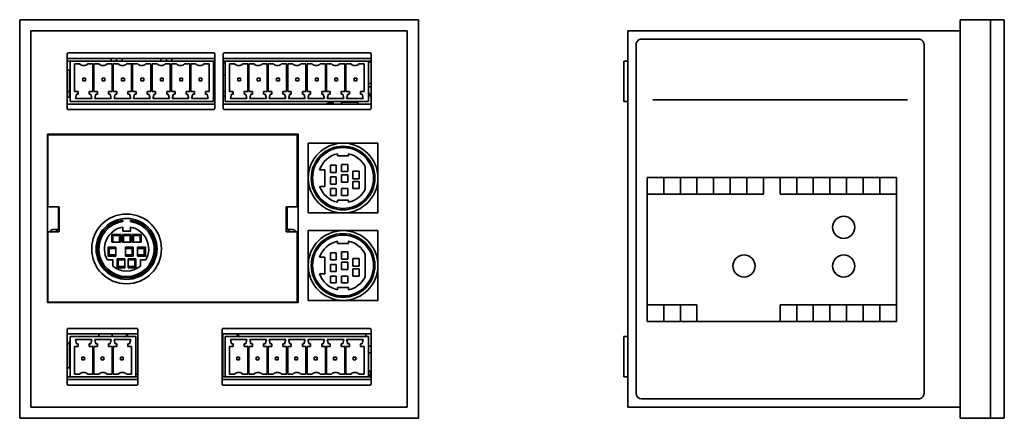
# Model space of a CAD drawing. Extents: x 4 to 293, y 13 to 197.
# Drawn here: x 4 to 182, y 13 to 85 of the extents above; entities that cross this region are included whole.
import ezdxf

# ---------------------------------------------------------------- set-up
doc = ezdxf.new("R2010")
doc.units = 0

msp = doc.modelspace()

# ---------------------------------------------------------------- linework, layer by layer
at = {"color": 7, "lineweight": 35}
for p, q in [((75.855988, 85.441734), (3.855988, 85.441734)), ((3.855988, 13.441727), (3.855988, 85.441734)), ((75.855988, 85.441734), (75.855988, 13.441727)), ((75.855988, 85.441734), (75.855988, 13.441727)), ((173.677826, 85.441734), (173.677826, 13.441727)), ((179.177826, 85.441734), (179.177826, 13.441727)), ((179.177826, 85.441734), (179.177826, 13.441727)), ((181.677826, 85.441734), (181.677826, 13.441727)), ((5.855988, 83.441734), (73.855988, 83.441734)), ((5.855988, 83.441734), (5.855988, 15.441727)), ((73.855988, 15.441727), (73.855988, 83.441734)), ((113.677826, 15.441727), (113.677826, 83.441734)), ((173.677826, 83.441734), (113.677826, 83.441734)), ((116.177826, 81.941734), (166.177826, 81.941734)), ((115.177826, 80.941734), (115.177826, 17.941727)), ((167.177826, 80.941734), (167.177826, 17.941727)), ((167.177826, 80.941734), (167.177826, 17.941727)), ((12.605988, 79.441734), (38.906006, 79.441734)), ((38.906006, 78.441734), (12.605988, 78.441734)), ((40.806, 79.441734), (67.105988, 79.441734)), ((67.105988, 78.441734), (40.806, 78.441734)), ((38.855988, 77.941734), (12.955994, 77.941734)), ((66.855988, 77.941734), (40.955994, 77.941734)), ((181.677826, 71.941734), (181.677826, 38.24173)), ((12.605988, 70.191734), (38.906006, 70.191734)), ((12.955994, 70.691734), (38.855988, 70.691734)), ((40.806, 70.191734), (67.105988, 70.191734)), ((40.955994, 70.691734), (66.855988, 70.691734)), ((118.177826, 70.941734), (164.177826, 70.941734)), ((38.906006, 69.191734), (12.605988, 69.191734)), ((67.105988, 69.191734), (40.806, 69.191734)), ((8.855988, 64.741722), (54.156006, 64.741722)), ((8.855988, 64.741722), (8.855988, 34.341728)), ((8.955994, 64.641716), (53.955994, 64.641716)), ((54.156006, 34.341728), (54.156006, 64.741722)), ((117.177826, 56.941727), (117.177826, 30.941727)), ((117.177826, 56.941727), (162.177826, 56.941727)), ((162.177826, 56.941727), (162.177826, 30.941727)), ((117.177826, 53.941727), (138.177826, 53.941727)), ((141.177826, 53.941727), (162.177826, 53.941727)), ((54.156006, 34.341728), (8.855988, 34.341728)), ((53.955994, 34.441727), (8.955994, 34.441727)), ((141.177826, 33.941727), (162.177826, 33.941727)), ((117.177826, 30.941727), (162.177826, 30.941727)), ((40.605988, 29.691727), (67.105988, 29.691727)), ((67.105988, 28.691727), (40.605988, 28.691727)), ((66.855988, 28.191727), (40.955994, 28.191727)), ((67.306, 20.941727), (40.406006, 20.941727)), ((40.605988, 20.441727), (67.105988, 20.441727)), ((40.955994, 20.941727), (66.855988, 20.941727)), ((67.105988, 19.441727), (40.605988, 19.441727)), ((116.177826, 16.941727), (166.177826, 16.941727)), ((73.855988, 15.441727), (5.855988, 15.441727)), ((173.677826, 15.441727), (113.677826, 15.441727)), ((3.855988, 13.441727), (75.855988, 13.441727)), ((3.855988, 13.441727), (75.855988, 13.441727))]:
    msp.add_line(p, q, dxfattribs=at)
at = {"color": 7, "lineweight": 35, "ltscale": 0.1375}
for p, q in [((179.177826, 85.441734), (173.677826, 85.441734)), ((179.177826, 13.441727), (173.677826, 13.441727))]:
    msp.add_line(p, q, dxfattribs=at)
at = {"color": 7, "lineweight": 35, "ltscale": 0.0625}
for p, q in [((181.677826, 85.441734), (179.177826, 85.441734)), ((181.677826, 13.441727), (179.177826, 13.441727))]:
    msp.add_line(p, q, dxfattribs=at)
at = {"color": 7, "lineweight": 35, "ltscale": 0.025}
for p, q in [((12.406006, 79.241722), (12.406006, 78.241722)), ((39.105988, 78.241722), (39.105988, 79.241722)), ((40.605988, 79.241722), (40.605988, 78.241722)), ((67.306, 78.241722), (67.306, 79.241722)), ((12.855988, 72.441734), (12.855988, 71.441734)), ((12.406006, 70.391716), (12.406006, 69.391716)), ((39.105988, 69.391716), (39.105988, 70.391716)), ((40.605988, 70.391716), (40.605988, 69.391716)), ((67.306, 69.391716), (67.306, 70.391716)), ((10.855988, 47.541725), (9.855988, 47.541725)), ((53.156006, 47.541725), (52.156006, 47.541725)), ((12.406006, 29.491722), (12.406006, 28.491722)), ((25.205994, 28.491722), (25.205994, 29.491722)), ((40.406006, 29.491722), (40.406006, 28.491722)), ((67.306, 28.491722), (67.306, 29.491722)), ((12.406006, 20.641731), (12.406006, 19.641731)), ((25.205994, 19.641731), (25.205994, 20.641731)), ((40.406006, 20.641731), (40.406006, 19.641731)), ((67.306, 19.641731), (67.306, 20.641731))]:
    msp.add_line(p, q, dxfattribs=at)
at = {"color": 7, "lineweight": 35, "ltscale": 0.19625}
for p, q in [((12.406006, 78.241722), (12.406006, 70.391716)), ((39.105988, 70.391716), (39.105988, 78.241722)), ((40.605988, 70.391716), (40.605988, 78.241722)), ((67.306, 78.241722), (67.306, 70.391716)), ((12.406006, 20.641731), (12.406006, 28.491722)), ((25.205994, 28.491722), (25.205994, 20.641731)), ((40.406006, 28.491722), (40.406006, 20.641731)), ((67.306, 28.491722), (67.306, 20.641731))]:
    msp.add_line(p, q, dxfattribs=at)
at = {"color": 7, "lineweight": 35, "ltscale": 0.0125}
for p, q in [((20.355988, 77.941734), (20.355988, 78.441734)), ((21.355988, 77.941734), (21.355988, 78.441734)), ((22.355988, 77.941734), (22.355988, 78.441734)), ((29.355988, 77.941734), (29.355988, 78.441734)), ((30.355988, 77.941734), (30.355988, 78.441734)), ((31.355988, 77.941734), (31.355988, 78.441734)), ((15.255981, 74.891716), (15.755981, 74.891716)), ((15.255981, 74.891716), (15.255981, 74.391716)), ((15.755981, 74.391716), (15.755981, 74.891716)), ((18.755981, 74.891716), (19.255981, 74.891716)), ((18.755981, 74.891716), (18.755981, 74.391716)), ((19.255981, 74.391716), (19.255981, 74.891716)), ((22.255981, 74.891716), (22.755981, 74.891716)), ((22.255981, 74.891716), (22.255981, 74.391716)), ((22.755981, 74.391716), (22.755981, 74.891716)), ((25.755981, 74.891716), (26.255981, 74.891716)), ((25.755981, 74.891716), (25.755981, 74.391716)), ((26.255981, 74.391716), (26.255981, 74.891716)), ((29.255981, 74.891716), (29.755981, 74.891716)), ((29.255981, 74.891716), (29.255981, 74.391716)), ((29.755981, 74.391716), (29.755981, 74.891716)), ((32.755981, 74.891716), (33.255981, 74.891716)), ((32.755981, 74.891716), (32.755981, 74.391716)), ((33.255981, 74.391716), (33.255981, 74.891716)), ((36.255981, 74.891716), (36.755981, 74.891716)), ((36.255981, 74.891716), (36.255981, 74.391716)), ((36.755981, 74.391716), (36.755981, 74.891716)), ((38.955994, 75.941734), (38.955994, 75.441734)), ((43.255981, 74.891716), (43.755981, 74.891716)), ((43.255981, 74.891716), (43.255981, 74.391716)), ((43.755981, 74.391716), (43.755981, 74.891716)), ((46.755981, 74.891716), (47.255981, 74.891716)), ((46.755981, 74.891716), (46.755981, 74.391716)), ((47.255981, 74.391716), (47.255981, 74.891716)), ((50.255981, 74.891716), (50.755981, 74.891716)), ((50.255981, 74.891716), (50.255981, 74.391716)), ((50.755981, 74.391716), (50.755981, 74.891716)), ((53.755981, 74.891716), (54.255981, 74.891716)), ((53.755981, 74.891716), (53.755981, 74.391716)), ((54.255981, 74.391716), (54.255981, 74.891716)), ((57.255981, 74.891716), (57.755981, 74.891716)), ((57.255981, 74.891716), (57.255981, 74.391716)), ((57.755981, 74.391716), (57.755981, 74.891716)), ((60.755981, 74.891716), (61.255981, 74.891716)), ((60.755981, 74.891716), (60.755981, 74.391716)), ((61.255981, 74.391716), (61.255981, 74.891716)), ((64.255981, 74.891716), (64.755981, 74.891716)), ((64.255981, 74.891716), (64.255981, 74.391716)), ((64.755981, 74.391716), (64.755981, 74.891716)), ((15.755981, 74.391716), (15.255981, 74.391716)), ((19.255981, 74.391716), (18.755981, 74.391716)), ((22.755981, 74.391716), (22.255981, 74.391716)), ((26.255981, 74.391716), (25.755981, 74.391716)), ((29.755981, 74.391716), (29.255981, 74.391716)), ((33.255981, 74.391716), (32.755981, 74.391716)), ((36.755981, 74.391716), (36.255981, 74.391716)), ((43.755981, 74.391716), (43.255981, 74.391716)), ((47.255981, 74.391716), (46.755981, 74.391716)), ((50.755981, 74.391716), (50.255981, 74.391716)), ((54.255981, 74.391716), (53.755981, 74.391716)), ((57.755981, 74.391716), (57.255981, 74.391716)), ((61.255981, 74.391716), (60.755981, 74.391716)), ((64.755981, 74.391716), (64.255981, 74.391716)), ((14.406006, 71.991722), (14.406006, 72.491722)), ((16.406006, 72.491722), (16.406006, 71.991722)), ((17.906006, 71.991722), (17.906006, 72.491722)), ((19.906006, 72.491722), (19.906006, 71.991722)), ((21.406006, 71.991722), (21.406006, 72.491722)), ((23.406006, 72.491722), (23.406006, 71.991722)), ((24.906006, 71.991722), (24.906006, 72.491722)), ((26.906006, 72.491722), (26.906006, 71.991722)), ((28.406006, 71.991722), (28.406006, 72.491722)), ((30.406006, 72.491722), (30.406006, 71.991722)), ((31.906006, 71.991722), (31.906006, 72.491722)), ((33.906006, 72.491722), (33.906006, 71.991722)), ((35.406006, 71.991722), (35.406006, 72.491722)), ((37.406006, 72.491722), (37.406006, 71.991722)), ((42.406006, 71.991722), (42.406006, 72.491722)), ((44.406006, 72.491722), (44.406006, 71.991722)), ((45.906006, 71.991722), (45.906006, 72.491722)), ((47.906006, 72.491722), (47.906006, 71.991722)), ((49.406006, 71.991722), (49.406006, 72.491722)), ((51.406006, 72.491722), (51.406006, 71.991722)), ((52.906006, 71.991722), (52.906006, 72.491722)), ((54.906006, 72.491722), (54.906006, 71.991722)), ((56.406006, 71.991722), (56.406006, 72.491722)), ((58.406006, 72.491722), (58.406006, 71.991722)), ((59.906006, 71.991722), (59.906006, 72.491722)), ((61.906006, 72.491722), (61.906006, 71.991722)), ((63.406006, 71.991722), (63.406006, 72.491722)), ((65.406006, 72.491722), (65.406006, 71.991722)), ((18.163177, 28.191742), (18.163177, 28.691742)), ((20.558685, 28.191742), (20.558685, 28.691742)), ((23.151489, 28.191742), (23.151489, 28.691742)), ((23.348816, 28.19175), (23.348816, 28.691742)), ((43.151489, 28.191757), (43.151489, 28.69175)), ((43.348816, 28.191757), (43.348816, 28.691757)), ((66.355988, 28.191765), (66.355988, 28.691765)), ((12.855988, 26.941727), (12.855988, 27.441727)), ((14.406006, 26.391731), (14.406006, 26.891731)), ((16.406006, 26.891731), (16.406006, 26.391731)), ((17.906006, 26.391731), (17.906006, 26.891731)), ((19.906006, 26.891731), (19.906006, 26.391731)), ((21.406006, 26.391731), (21.406006, 26.891731)), ((23.406006, 26.891731), (23.406006, 26.391731)), ((42.406006, 26.391731), (42.406006, 26.891731)), ((44.406006, 26.891731), (44.406006, 26.391731)), ((45.906006, 26.391731), (45.906006, 26.891731)), ((47.906006, 26.891731), (47.906006, 26.391731)), ((49.406006, 26.391731), (49.406006, 26.891731)), ((51.406006, 26.891731), (51.406006, 26.391731)), ((52.906006, 26.391731), (52.906006, 26.891731)), ((54.906006, 26.891731), (54.906006, 26.391731)), ((56.406006, 26.391731), (56.406006, 26.891731)), ((58.406006, 26.891731), (58.406006, 26.391731)), ((59.906006, 26.391731), (59.906006, 26.891731)), ((61.906006, 26.891731), (61.906006, 26.391731)), ((63.406006, 26.391731), (63.406006, 26.891731)), ((65.406006, 26.891731), (65.406006, 26.391731)), ((15.056, 24.491722), (15.056, 23.991722)), ((15.056, 24.491722), (15.556, 24.491722)), ((15.556, 23.991722), (15.056, 23.991722)), ((15.556, 23.991722), (15.556, 24.491722)), ((18.556, 24.491722), (18.556, 23.991722)), ((18.556, 24.491722), (19.056, 24.491722)), ((19.056, 23.991722), (18.556, 23.991722)), ((19.056, 23.991722), (19.056, 24.491722)), ((22.056, 24.491722), (22.056, 23.991722)), ((22.056, 24.491722), (22.556, 24.491722)), ((22.556, 23.991722), (22.056, 23.991722)), ((22.556, 23.991722), (22.556, 24.491722)), ((43.056, 24.491722), (43.056, 23.991722)), ((43.056, 24.491722), (43.556, 24.491722)), ((43.556, 23.991722), (43.056, 23.991722)), ((43.556, 23.991722), (43.556, 24.491722)), ((46.556, 24.491722), (46.556, 23.991722)), ((46.556, 24.491722), (47.056, 24.491722)), ((47.056, 23.991722), (46.556, 23.991722)), ((47.056, 23.991722), (47.056, 24.491722)), ((50.056, 24.491722), (50.056, 23.991722)), ((50.056, 24.491722), (50.556, 24.491722)), ((50.556, 23.991722), (50.056, 23.991722)), ((50.556, 23.991722), (50.556, 24.491722)), ((53.556, 24.491722), (53.556, 23.991722)), ((53.556, 24.491722), (54.056, 24.491722)), ((54.056, 23.991722), (53.556, 23.991722)), ((54.056, 23.991722), (54.056, 24.491722)), ((57.056, 24.491722), (57.056, 23.991722)), ((57.056, 24.491722), (57.556, 24.491722)), ((57.556, 23.991722), (57.056, 23.991722)), ((57.556, 23.991722), (57.556, 24.491722)), ((60.556, 24.491722), (60.556, 23.991722)), ((60.556, 24.491722), (61.056, 24.491722)), ((61.056, 23.991722), (60.556, 23.991722)), ((61.056, 23.991722), (61.056, 24.491722)), ((64.056, 24.491722), (64.056, 23.991722)), ((64.056, 24.491722), (64.556, 24.491722)), ((64.556, 23.991722), (64.056, 23.991722)), ((64.556, 23.991722), (64.556, 24.491722))]:
    msp.add_line(p, q, dxfattribs=at)
at = {"color": 7, "lineweight": 35, "ltscale": 0.01375}
for p, q in [((12.405975, 77.941734), (12.955994, 77.941734)), ((12.406006, 77.941734), (12.955994, 77.941734)), ((12.405975, 76.341728), (12.955994, 76.341728)), ((12.405975, 22.541725), (12.955994, 22.541725))]:
    msp.add_line(p, q, dxfattribs=at)
at = {"color": 7, "lineweight": 35, "ltscale": 0.18125}
for p, q in [((12.955994, 77.941734), (12.955994, 70.691734)), ((38.855988, 70.691734), (38.855988, 77.941734)), ((40.955994, 77.941734), (40.955994, 70.691734)), ((66.855988, 70.691734), (66.855988, 77.941734)), ((112.977829, 70.691734), (112.977829, 77.941734)), ((12.955994, 28.191727), (12.955994, 20.941727)), ((24.855988, 20.941727), (24.855988, 28.191727)), ((40.955994, 28.191727), (40.955994, 20.941727)), ((66.855988, 20.941727), (66.855988, 28.191727)), ((112.977829, 20.941727), (112.977829, 28.191727))]:
    msp.add_line(p, q, dxfattribs=at)
at = {"color": 7, "lineweight": 35, "ltscale": 0.12375}
for p, q in [((13.755981, 72.491722), (13.755981, 77.441734)), ((17.056, 77.441734), (17.056, 72.491722)), ((17.255981, 72.491722), (17.255981, 77.441734)), ((20.556, 77.441734), (20.556, 72.491722)), ((20.755981, 72.491722), (20.755981, 77.441734)), ((24.056, 77.441734), (24.056, 72.491722)), ((24.255981, 72.491722), (24.255981, 77.441734)), ((27.556, 77.441734), (27.556, 72.491722)), ((27.755981, 72.491722), (27.755981, 77.441734)), ((31.056, 77.441734), (31.056, 72.491722)), ((31.255981, 72.491722), (31.255981, 77.441734)), ((34.556, 77.441734), (34.556, 72.491722)), ((34.755981, 72.491722), (34.755981, 77.441734)), ((38.056, 77.441734), (38.056, 72.491722)), ((41.755981, 72.491722), (41.755981, 77.441734)), ((45.056, 77.441734), (45.056, 72.491722)), ((45.255981, 72.491722), (45.255981, 77.441734)), ((48.556, 77.441734), (48.556, 72.491722)), ((48.755981, 72.491722), (48.755981, 77.441734)), ((52.056, 77.441734), (52.056, 72.491722)), ((52.255981, 72.491722), (52.255981, 77.441734)), ((55.556, 77.441734), (55.556, 72.491722)), ((55.755981, 72.491722), (55.755981, 77.441734)), ((59.056, 77.441734), (59.056, 72.491722)), ((59.255981, 72.491722), (59.255981, 77.441734)), ((62.556, 77.441734), (62.556, 72.491722)), ((62.755981, 72.491722), (62.755981, 77.441734)), ((66.056, 77.441734), (66.056, 72.491722)), ((13.755981, 21.441727), (13.755981, 26.391731)), ((17.056, 26.391731), (17.056, 21.441727)), ((17.255981, 21.441727), (17.255981, 26.391731)), ((20.556, 26.391731), (20.556, 21.441727)), ((20.755981, 21.441727), (20.755981, 26.391731)), ((24.056, 26.391731), (24.056, 21.441727)), ((41.755981, 21.441727), (41.755981, 26.391731)), ((45.056, 26.391731), (45.056, 21.441727)), ((45.255981, 21.441727), (45.255981, 26.391731)), ((48.556, 26.391731), (48.556, 21.441727)), ((48.755981, 21.441727), (48.755981, 26.391731)), ((52.056, 26.391731), (52.056, 21.441727)), ((52.255981, 21.441727), (52.255981, 26.391731)), ((55.556, 26.391731), (55.556, 21.441727)), ((55.755981, 21.441727), (55.755981, 26.391731)), ((59.056, 26.391731), (59.056, 21.441727)), ((59.255981, 21.441727), (59.255981, 26.391731)), ((62.556, 26.391731), (62.556, 21.441727)), ((62.755981, 21.441727), (62.755981, 26.391731)), ((66.056, 26.391731), (66.056, 21.441727))]:
    msp.add_line(p, q, dxfattribs=at)
at = {"color": 7, "lineweight": 35, "ltscale": 0.023397}
for p, q in [((13.755981, 77.441734), (14.691864, 77.441734)), ((17.255981, 77.441734), (18.191864, 77.441734)), ((20.755981, 77.441734), (21.691864, 77.441734)), ((24.255981, 77.441734), (25.191864, 77.441734)), ((27.755981, 77.441734), (28.691864, 77.441734)), ((31.255981, 77.441734), (32.191864, 77.441734)), ((34.755981, 77.441734), (35.691864, 77.441734)), ((41.755981, 77.441734), (42.691864, 77.441734)), ((45.255981, 77.441734), (46.191864, 77.441734)), ((48.755981, 77.441734), (49.691864, 77.441734)), ((52.255981, 77.441734), (53.191864, 77.441734)), ((55.755981, 77.441734), (56.691864, 77.441734)), ((59.255981, 77.441734), (60.191864, 77.441734)), ((62.755981, 77.441734), (63.691864, 77.441734)), ((14.691864, 21.441727), (13.755981, 21.441727)), ((18.191864, 21.441727), (17.255981, 21.441727)), ((21.691864, 21.441727), (20.755981, 21.441727)), ((42.691864, 21.441727), (41.755981, 21.441727)), ((46.191864, 21.441727), (45.255981, 21.441727)), ((49.691864, 21.441727), (48.755981, 21.441727)), ((53.191864, 21.441727), (52.255981, 21.441727)), ((56.691864, 21.441727), (55.755981, 21.441727)), ((60.191864, 21.441727), (59.255981, 21.441727)), ((63.691864, 21.441727), (62.755981, 21.441727))]:
    msp.add_line(p, q, dxfattribs=at)
at = {"color": 7, "lineweight": 35, "ltscale": 0.023396}
for p, q in [((16.120148, 77.441734), (17.056, 77.441734)), ((19.620148, 77.441734), (20.556, 77.441734)), ((23.120148, 77.441734), (24.056, 77.441734)), ((26.620148, 77.441734), (27.556, 77.441734)), ((30.120148, 77.441734), (31.056, 77.441734)), ((33.620148, 77.441734), (34.556, 77.441734)), ((37.120148, 77.441734), (38.056, 77.441734)), ((44.120148, 77.441734), (45.056, 77.441734)), ((47.620148, 77.441734), (48.556, 77.441734)), ((51.120148, 77.441734), (52.056, 77.441734)), ((54.620148, 77.441734), (55.556, 77.441734)), ((58.120148, 77.441734), (59.056, 77.441734)), ((61.620148, 77.441734), (62.556, 77.441734)), ((65.120148, 77.441734), (66.056, 77.441734)), ((17.056, 21.441727), (16.120148, 21.441727)), ((20.556, 21.441727), (19.620148, 21.441727)), ((24.056, 21.441727), (23.120148, 21.441727)), ((45.056, 21.441727), (44.120148, 21.441727)), ((48.556, 21.441727), (47.620148, 21.441727)), ((52.056, 21.441727), (51.120148, 21.441727)), ((55.556, 21.441727), (54.620148, 21.441727)), ((59.056, 21.441727), (58.120148, 21.441727)), ((62.556, 21.441727), (61.620148, 21.441727)), ((66.056, 21.441727), (65.120148, 21.441727))]:
    msp.add_line(p, q, dxfattribs=at)
at = {"color": 7, "lineweight": 35, "ltscale": 0.005}
for p, q in [((24.255951, 77.441734), (24.055969, 77.441734)), ((38.955994, 75.041725), (38.955994, 74.841728)), ((20.505981, 45.24173), (20.705994, 45.24173)), ((21.906006, 45.24173), (22.105988, 45.24173)), ((22.406006, 45.24173), (22.605988, 45.24173)), ((23.806, 45.24173), (24.005981, 45.24173)), ((24.205994, 45.24173), (24.406006, 45.24173)), ((25.605988, 45.24173), (25.806, 45.24173)), ((21.205994, 44.341728), (21.205994, 44.141724)), ((21.205994, 42.941727), (21.205994, 42.74173)), ((22.955994, 44.341728), (22.955994, 44.141724)), ((22.955994, 42.941727), (22.955994, 42.74173)), ((25.156006, 44.341728), (25.156006, 44.141724)), ((25.156006, 42.941727), (25.156006, 42.74173)), ((22.855988, 42.24173), (22.855988, 42.041725)), ((23.455994, 42.24173), (23.455994, 42.041725)), ((22.855988, 40.841728), (22.855988, 40.641724)), ((23.455994, 40.841728), (23.455994, 40.641724)), ((66.955994, 20.941727), (66.955994, 21.141731))]:
    msp.add_line(p, q, dxfattribs=at)
at = {"color": 7, "lineweight": 35, "ltscale": 0.00625}
for p, q in [((38.855957, 77.641716), (39.105957, 77.641716)), ((38.855988, 77.941734), (39.105988, 77.941734)), ((39.105957, 75.441734), (38.855957, 75.441734)), ((38.855957, 75.241722), (39.105957, 75.241722)), ((38.855957, 74.191734), (39.105957, 74.191734)), ((39.105957, 72.491722), (38.855957, 72.491722)), ((39.105957, 71.641716), (38.855957, 71.641716)), ((66.955994, 21.141731), (67.205994, 21.141731))]:
    msp.add_line(p, q, dxfattribs=at)
at = {"color": 7, "lineweight": 35, "ltscale": 0.00875}
for p, q in [((40.605957, 77.641716), (40.955963, 77.641716)), ((40.605988, 77.941734), (40.955994, 77.941734)), ((40.605957, 75.441734), (40.955963, 75.441734)), ((40.955963, 72.491722), (40.605957, 72.491722)), ((40.955963, 71.641716), (40.605957, 71.641716)), ((66.855988, 21.941727), (67.205994, 21.941727))]:
    msp.add_line(p, q, dxfattribs=at)
at = {"color": 7, "lineweight": 35, "ltscale": 0.01125}
for p, q in [((66.855988, 77.941734), (67.306, 77.941734)), ((67.305969, 77.741722), (66.855988, 77.741722)), ((66.855988, 73.891716), (67.305969, 73.891716)), ((66.855988, 73.291725), (67.305969, 73.291725)), ((12.855988, 71.441734), (12.405975, 71.441734)), ((12.405975, 26.941727), (12.855988, 26.941727)), ((67.305969, 26.491722), (66.855988, 26.491722)), ((67.305969, 25.291725), (66.855988, 25.291725)), ((67.305969, 21.941727), (66.855988, 21.941727))]:
    msp.add_line(p, q, dxfattribs=at)
at = {"color": 7, "lineweight": 35, "ltscale": 0.0175}
for p, q in [((112.977829, 77.941734), (113.677826, 77.941734)), ((112.977829, 70.691734), (113.677826, 70.691734)), ((112.977829, 28.191727), (113.677826, 28.191727)), ((112.977829, 20.941727), (113.677826, 20.941727))]:
    msp.add_line(p, q, dxfattribs=at)
at = {"color": 7, "lineweight": 35, "ltscale": 0.097501}
msp.add_line((12.855988, 76.341759), (12.855988, 72.441734), dxfattribs=at)
at = {"color": 7, "lineweight": 35, "ltscale": 0.002501}
msp.add_line((38.855957, 75.041725), (38.955994, 75.041725), dxfattribs=at)
at = {"color": 7, "lineweight": 35, "ltscale": 0.003749}
for p, q in [((38.955994, 75.941734), (39.105957, 75.941734)), ((38.955994, 75.041725), (39.105957, 75.041725)), ((38.955994, 74.841728), (39.105957, 74.841728)), ((67.156006, 21.141731), (67.305969, 21.141731))]:
    msp.add_line(p, q, dxfattribs=at)
at = {"color": 7, "lineweight": 35, "ltscale": 0.011251}
msp.add_line((12.405945, 72.441734), (12.855988, 72.441734), dxfattribs=at)
at = {"color": 7, "lineweight": 35, "ltscale": 0.016251}
for p, q in [((14.406006, 72.491722), (13.755981, 72.491722)), ((17.906006, 72.491722), (17.255981, 72.491722)), ((21.406006, 72.491722), (20.755981, 72.491722)), ((24.906006, 72.491722), (24.255981, 72.491722)), ((28.406006, 72.491722), (27.755981, 72.491722)), ((31.906006, 72.491722), (31.255981, 72.491722)), ((35.406006, 72.491722), (34.755981, 72.491722)), ((42.406006, 72.491722), (41.755981, 72.491722)), ((45.906006, 72.491722), (45.255981, 72.491722)), ((49.406006, 72.491722), (48.755981, 72.491722)), ((52.906006, 72.491722), (52.255981, 72.491722)), ((56.406006, 72.491722), (55.755981, 72.491722)), ((59.906006, 72.491722), (59.255981, 72.491722)), ((63.406006, 72.491722), (62.755981, 72.491722)), ((13.755981, 26.391731), (14.406006, 26.391731)), ((17.255981, 26.391731), (17.906006, 26.391731)), ((20.755981, 26.391731), (21.406006, 26.391731)), ((41.755981, 26.391731), (42.406006, 26.391731)), ((45.255981, 26.391731), (45.906006, 26.391731)), ((48.755981, 26.391731), (49.406006, 26.391731)), ((52.255981, 26.391731), (52.906006, 26.391731)), ((55.755981, 26.391731), (56.406006, 26.391731)), ((59.255981, 26.391731), (59.906006, 26.391731)), ((62.755981, 26.391731), (63.406006, 26.391731))]:
    msp.add_line(p, q, dxfattribs=at)
at = {"color": 7, "lineweight": 35, "ltscale": 0.020705}
for p, q in [((13.906006, 71.191734), (14.120361, 71.991722)), ((16.69165, 71.991722), (16.906006, 71.191734)), ((17.406006, 71.191734), (17.620361, 71.991722)), ((20.19165, 71.991722), (20.406006, 71.191734)), ((20.906006, 71.191734), (21.120361, 71.991722)), ((23.69165, 71.991722), (23.906006, 71.191734)), ((24.406006, 71.191734), (24.620361, 71.991722)), ((27.19165, 71.991722), (27.406006, 71.191734)), ((27.906006, 71.191734), (28.120361, 71.991722)), ((30.69165, 71.991722), (30.906006, 71.191734)), ((31.406006, 71.191734), (31.620361, 71.991722)), ((34.19165, 71.991722), (34.406006, 71.191734)), ((34.906006, 71.191734), (35.120361, 71.991722)), ((37.69165, 71.991722), (37.906006, 71.191734)), ((41.906006, 71.191734), (42.120361, 71.991722)), ((44.69165, 71.991722), (44.906006, 71.191734)), ((45.406006, 71.191734), (45.620361, 71.991722)), ((48.19165, 71.991722), (48.406006, 71.191734)), ((48.906006, 71.191734), (49.120361, 71.991722)), ((51.69165, 71.991722), (51.906006, 71.191734)), ((52.406006, 71.191734), (52.620361, 71.991722)), ((55.19165, 71.991722), (55.406006, 71.191734)), ((55.906006, 71.191734), (56.120361, 71.991722)), ((58.69165, 71.991722), (58.906006, 71.191734)), ((59.406006, 71.191734), (59.620361, 71.991722)), ((62.19165, 71.991722), (62.406006, 71.191734)), ((62.906006, 71.191734), (63.120361, 71.991722)), ((65.69165, 71.991722), (65.906006, 71.191734)), ((14.120361, 26.891731), (13.906006, 27.691727)), ((16.906006, 27.691727), (16.69165, 26.891731)), ((17.620361, 26.891731), (17.406006, 27.691727)), ((20.406006, 27.691727), (20.19165, 26.891731)), ((21.120361, 26.891731), (20.906006, 27.691727)), ((23.906006, 27.691727), (23.69165, 26.891731)), ((42.120361, 26.891731), (41.906006, 27.691727)), ((44.906006, 27.691727), (44.69165, 26.891731)), ((45.620361, 26.891731), (45.406006, 27.691727)), ((48.406006, 27.691727), (48.19165, 26.891731)), ((49.120361, 26.891731), (48.906006, 27.691727)), ((51.906006, 27.691727), (51.69165, 26.891731)), ((52.620361, 26.891731), (52.406006, 27.691727)), ((55.406006, 27.691727), (55.19165, 26.891731)), ((56.120361, 26.891731), (55.906006, 27.691727)), ((58.906006, 27.691727), (58.69165, 26.891731)), ((59.620361, 26.891731), (59.406006, 27.691727)), ((62.406006, 27.691727), (62.19165, 26.891731)), ((63.120361, 26.891731), (62.906006, 27.691727)), ((65.906006, 27.691727), (65.69165, 26.891731))]:
    msp.add_line(p, q, dxfattribs=at)
at = {"color": 7, "lineweight": 35, "ltscale": 0.075}
for p, q in [((16.906006, 71.191734), (13.906006, 71.191734)), ((20.406006, 71.191734), (17.406006, 71.191734)), ((23.906006, 71.191734), (20.906006, 71.191734)), ((27.406006, 71.191734), (24.406006, 71.191734)), ((30.906006, 71.191734), (27.906006, 71.191734)), ((34.406006, 71.191734), (31.406006, 71.191734)), ((37.906006, 71.191734), (34.906006, 71.191734)), ((44.906006, 71.191734), (41.906006, 71.191734)), ((48.406006, 71.191734), (45.406006, 71.191734)), ((51.906006, 71.191734), (48.906006, 71.191734)), ((55.406006, 71.191734), (52.406006, 71.191734)), ((58.906006, 71.191734), (55.906006, 71.191734)), ((62.406006, 71.191734), (59.406006, 71.191734)), ((65.906006, 71.191734), (62.906006, 71.191734)), ((58.955994, 58.341728), (58.955994, 55.341728)), ((120.177826, 56.941727), (120.177826, 53.941727)), ((123.177826, 56.941727), (123.177826, 53.941727)), ((126.177826, 56.941727), (126.177826, 53.941727)), ((129.177826, 56.941727), (129.177826, 53.941727)), ((132.177826, 56.941727), (132.177826, 53.941727)), ((135.177826, 56.941727), (135.177826, 53.941727)), ((138.177826, 56.941727), (138.177826, 53.941727)), ((141.177826, 56.941727), (141.177826, 53.941727)), ((144.177826, 56.941727), (144.177826, 53.941727)), ((147.177826, 56.941727), (147.177826, 53.941727)), ((150.177826, 56.941727), (150.177826, 53.941727)), ((153.177826, 56.941727), (153.177826, 53.941727)), ((156.177826, 56.941727), (156.177826, 53.941727)), ((159.177826, 56.941727), (159.177826, 53.941727)), ((58.955994, 42.541725), (58.955994, 39.541725)), ((120.177826, 33.941727), (120.177826, 30.941727)), ((123.177826, 33.941727), (123.177826, 30.941727)), ((126.177826, 33.941727), (126.177826, 30.941727)), ((141.177826, 33.941727), (141.177826, 30.941727)), ((144.177826, 33.941727), (144.177826, 30.941727)), ((147.177826, 33.941727), (147.177826, 30.941727)), ((150.177826, 33.941727), (150.177826, 30.941727)), ((153.177826, 33.941727), (153.177826, 30.941727)), ((156.177826, 33.941727), (156.177826, 30.941727)), ((159.177826, 33.941727), (159.177826, 30.941727)), ((13.906006, 27.691727), (16.906006, 27.691727)), ((17.406006, 27.691727), (20.406006, 27.691727)), ((20.906006, 27.691727), (23.906006, 27.691727)), ((41.906006, 27.691727), (44.906006, 27.691727)), ((45.406006, 27.691727), (48.406006, 27.691727)), ((48.906006, 27.691727), (51.906006, 27.691727)), ((52.406006, 27.691727), (55.406006, 27.691727)), ((55.906006, 27.691727), (58.906006, 27.691727)), ((59.406006, 27.691727), (62.406006, 27.691727)), ((62.906006, 27.691727), (65.906006, 27.691727))]:
    msp.add_line(p, q, dxfattribs=at)
at = {"color": 7, "lineweight": 35, "ltscale": 0.007141}
for p, q in [((14.120361, 71.991722), (14.406006, 71.991722)), ((16.406006, 71.991722), (16.69165, 71.991722)), ((17.620361, 71.991722), (17.906006, 71.991722)), ((19.906006, 71.991722), (20.19165, 71.991722)), ((21.120361, 71.991722), (21.406006, 71.991722)), ((23.406006, 71.991722), (23.69165, 71.991722)), ((24.620361, 71.991722), (24.906006, 71.991722)), ((26.906006, 71.991722), (27.19165, 71.991722)), ((28.120361, 71.991722), (28.406006, 71.991722)), ((30.406006, 71.991722), (30.69165, 71.991722)), ((31.620361, 71.991722), (31.906006, 71.991722)), ((33.906006, 71.991722), (34.19165, 71.991722)), ((35.120361, 71.991722), (35.406006, 71.991722)), ((37.406006, 71.991722), (37.69165, 71.991722)), ((42.120361, 71.991722), (42.406006, 71.991722)), ((44.406006, 71.991722), (44.69165, 71.991722)), ((45.620361, 71.991722), (45.906006, 71.991722)), ((47.906006, 71.991722), (48.19165, 71.991722)), ((49.120361, 71.991722), (49.406006, 71.991722)), ((51.406006, 71.991722), (51.69165, 71.991722)), ((52.620361, 71.991722), (52.906006, 71.991722)), ((54.906006, 71.991722), (55.19165, 71.991722)), ((56.120361, 71.991722), (56.406006, 71.991722)), ((58.406006, 71.991722), (58.69165, 71.991722)), ((59.620361, 71.991722), (59.906006, 71.991722)), ((61.906006, 71.991722), (62.19165, 71.991722)), ((63.120361, 71.991722), (63.406006, 71.991722)), ((65.406006, 71.991722), (65.69165, 71.991722)), ((14.406006, 26.891731), (14.120361, 26.891731)), ((16.69165, 26.891731), (16.406006, 26.891731)), ((17.906006, 26.891731), (17.620361, 26.891731)), ((20.19165, 26.891731), (19.906006, 26.891731)), ((21.406006, 26.891731), (21.120361, 26.891731)), ((23.69165, 26.891731), (23.406006, 26.891731)), ((42.406006, 26.891731), (42.120361, 26.891731)), ((44.69165, 26.891731), (44.406006, 26.891731)), ((45.906006, 26.891731), (45.620361, 26.891731)), ((48.19165, 26.891731), (47.906006, 26.891731)), ((49.406006, 26.891731), (49.120361, 26.891731)), ((51.69165, 26.891731), (51.406006, 26.891731)), ((52.906006, 26.891731), (52.620361, 26.891731)), ((55.19165, 26.891731), (54.906006, 26.891731)), ((56.406006, 26.891731), (56.120361, 26.891731)), ((58.69165, 26.891731), (58.406006, 26.891731)), ((59.906006, 26.891731), (59.620361, 26.891731)), ((62.19165, 26.891731), (61.906006, 26.891731)), ((63.406006, 26.891731), (63.120361, 26.891731)), ((65.69165, 26.891731), (65.406006, 26.891731))]:
    msp.add_line(p, q, dxfattribs=at)
at = {"color": 7, "lineweight": 35, "ltscale": 0.01625}
for p, q in [((17.056, 72.491722), (16.406006, 72.491722)), ((20.556, 72.491722), (19.906006, 72.491722)), ((24.056, 72.491722), (23.406006, 72.491722)), ((27.556, 72.491722), (26.906006, 72.491722)), ((31.056, 72.491722), (30.406006, 72.491722)), ((34.556, 72.491722), (33.906006, 72.491722)), ((38.056, 72.491722), (37.406006, 72.491722)), ((45.056, 72.491722), (44.406006, 72.491722)), ((48.556, 72.491722), (47.906006, 72.491722)), ((52.056, 72.491722), (51.406006, 72.491722)), ((55.556, 72.491722), (54.906006, 72.491722)), ((59.056, 72.491722), (58.406006, 72.491722)), ((62.556, 72.491722), (61.906006, 72.491722)), ((66.056, 72.491722), (65.406006, 72.491722)), ((16.406006, 26.391731), (17.056, 26.391731)), ((19.906006, 26.391731), (20.556, 26.391731)), ((23.406006, 26.391731), (24.056, 26.391731)), ((44.406006, 26.391731), (45.056, 26.391731)), ((47.906006, 26.391731), (48.556, 26.391731)), ((51.406006, 26.391731), (52.056, 26.391731)), ((54.906006, 26.391731), (55.556, 26.391731)), ((58.406006, 26.391731), (59.056, 26.391731)), ((61.906006, 26.391731), (62.556, 26.391731)), ((65.406006, 26.391731), (66.056, 26.391731))]:
    msp.add_line(p, q, dxfattribs=at)
at = {"color": 7, "lineweight": 35, "ltscale": 0.026923}
msp.add_line((67.305969, 71.397804), (66.855957, 72.376183), dxfattribs=at)
at = {"color": 7, "lineweight": 35, "ltscale": 0.0225}
msp.add_line((59.556, 70.341728), (60.455994, 70.341728), dxfattribs=at)
at = {"color": 7, "lineweight": 35, "ltscale": 0.008751}
msp.add_line((60.455994, 70.341728), (60.455994, 70.691765), dxfattribs=at)
at = {"color": 7, "lineweight": 35, "ltscale": 0.07375}
msp.add_line((61.955994, 70.541725), (64.906006, 70.541725), dxfattribs=at)
at = {"color": 7, "lineweight": 35, "ltscale": 0.008749}
for p, q in [((61.955994, 70.191765), (61.955994, 70.541725)), ((64.906006, 70.541725), (64.906006, 70.191765))]:
    msp.add_line(p, q, dxfattribs=at)
at = {"color": 7, "lineweight": 35, "ltscale": 0.325}
for p, q in [((8.955994, 64.641716), (8.955994, 51.641724)), ((53.955994, 51.641724), (53.955994, 64.641716))]:
    msp.add_line(p, q, dxfattribs=at)
at = {"color": 7, "lineweight": 35, "ltscale": 0.315}
for p, q in [((55.955994, 63.141716), (55.955994, 50.541725)), ((55.955994, 63.141716), (68.556, 63.141716)), ((68.556, 50.541725), (68.556, 63.141716)), ((68.556, 50.541725), (55.955994, 50.541725)), ((55.955994, 47.341728), (55.955994, 34.74173)), ((55.955994, 47.341728), (68.556, 47.341728)), ((68.556, 34.74173), (68.556, 47.341728)), ((68.556, 34.74173), (55.955994, 34.74173))]:
    msp.add_line(p, q, dxfattribs=at)
at = {"color": 7, "lineweight": 35, "ltscale": 0.009687}
for p, q in [((61.255981, 60.841728), (61.255981, 61.22921)), ((63.255981, 61.22921), (63.255981, 60.841728)), ((61.255981, 52.454247), (61.255981, 52.841728)), ((63.255981, 52.841728), (63.255981, 52.454247)), ((61.255981, 45.041725), (61.255981, 45.429207)), ((63.255981, 45.429207), (63.255981, 45.041725)), ((61.255981, 36.654243), (61.255981, 37.041725)), ((63.255981, 37.041725), (63.255981, 36.654243))]:
    msp.add_line(p, q, dxfattribs=at)
at = {"color": 7, "lineweight": 35, "ltscale": 0.05}
for p, q in [((61.255981, 60.841728), (63.255981, 60.841728)), ((63.255981, 52.841728), (61.255981, 52.841728)), ((61.255981, 45.041725), (63.255981, 45.041725)), ((63.255981, 37.041725), (61.255981, 37.041725))]:
    msp.add_line(p, q, dxfattribs=at)
at = {"color": 7, "lineweight": 35, "ltscale": 0.032677}
for p, q in [((59.962219, 57.845428), (59.962219, 59.152527)), ((61.037933, 59.152527), (61.037933, 57.845428)), ((59.962219, 55.73806), (59.962219, 57.045158)), ((61.037933, 57.045158), (61.037933, 55.73806)), ((61.979156, 56.111519), (61.979156, 57.418617)), ((63.135529, 57.418617), (63.135529, 56.111519)), ((59.962219, 39.938057), (59.962219, 41.245155)), ((61.037933, 41.245155), (61.037933, 39.938057)), ((61.979156, 40.311516), (61.979156, 41.618614)), ((63.135529, 41.618614), (63.135529, 40.311516))]:
    msp.add_line(p, q, dxfattribs=at)
at = {"color": 7, "lineweight": 35, "ltscale": 0.026893}
for p, q in [((61.037933, 59.152527), (59.962219, 59.152527)), ((59.962219, 57.845428), (61.037933, 57.845428)), ((61.037933, 57.045158), (59.962219, 57.045158)), ((59.962219, 55.73806), (61.037933, 55.73806)), ((61.037933, 54.93779), (59.962219, 54.93779)), ((59.962219, 53.684036), (61.037933, 53.684036)), ((61.037933, 43.352531), (59.962219, 43.352531)), ((59.962219, 42.045425), (61.037933, 42.045425)), ((61.037933, 41.245155), (59.962219, 41.245155)), ((59.962219, 39.938057), (61.037933, 39.938057)), ((61.037933, 39.137794), (59.962219, 39.137794)), ((59.962219, 37.884041), (61.037933, 37.884041))]:
    msp.add_line(p, q, dxfattribs=at)
at = {"color": 7, "lineweight": 35, "ltscale": 0.032011}
for p, q in [((61.979156, 58.005478), (61.979156, 59.285904)), ((63.135529, 59.285904), (63.135529, 58.005478)), ((64.049866, 54.93779), (64.049866, 56.218216)), ((65.152466, 56.218216), (65.152466, 54.93779)), ((61.979156, 42.205482), (61.979156, 43.485909)), ((63.135529, 43.485909), (63.135529, 42.205482)), ((64.049866, 39.137794), (64.049866, 40.418221)), ((65.152466, 40.418221), (65.152466, 39.137794))]:
    msp.add_line(p, q, dxfattribs=at)
at = {"color": 7, "lineweight": 35, "ltscale": 0.028909}
for p, q in [((63.135529, 59.285904), (61.979156, 59.285904)), ((61.979156, 58.005478), (63.135529, 58.005478)), ((63.135529, 57.418617), (61.979156, 57.418617)), ((61.979156, 56.111519), (63.135529, 56.111519)), ((63.135529, 54.93779), (61.979156, 54.93779)), ((61.979156, 53.684036), (63.135529, 53.684036)), ((63.135529, 43.485909), (61.979156, 43.485909)), ((61.979156, 42.205482), (63.135529, 42.205482)), ((63.135529, 41.618614), (61.979156, 41.618614)), ((61.979156, 40.311516), (63.135529, 40.311516)), ((63.135529, 39.137794), (61.979156, 39.137794)), ((61.979156, 37.884041), (63.135529, 37.884041))]:
    msp.add_line(p, q, dxfattribs=at)
at = {"color": 7, "lineweight": 35, "ltscale": 0.103078}
for p, q in [((66.255981, 54.780174), (66.255981, 58.903282)), ((66.255981, 38.980171), (66.255981, 43.103279))]:
    msp.add_line(p, q, dxfattribs=at)
at = {"color": 7, "lineweight": 35, "ltscale": 0.023566}
for p, q in [((58.955994, 58.341728), (58.013367, 58.341728)), ((58.013367, 55.341728), (58.955994, 55.341728)), ((58.955994, 42.541725), (58.013367, 42.541725)), ((58.013367, 39.541725), (58.955994, 39.541725))]:
    msp.add_line(p, q, dxfattribs=at)
at = {"color": 7, "lineweight": 35, "ltscale": 0.034678}
for p, q in [((64.049866, 56.69838), (64.049866, 58.085503)), ((65.152466, 58.085503), (65.152466, 56.69838)), ((64.049866, 40.898376), (64.049866, 42.285507)), ((65.152466, 42.285507), (65.152466, 40.898376))]:
    msp.add_line(p, q, dxfattribs=at)
at = {"color": 7, "lineweight": 35, "ltscale": 0.027565}
for p, q in [((65.152466, 58.085503), (64.049866, 58.085503)), ((64.049866, 56.69838), (65.152466, 56.69838)), ((65.152466, 56.218216), (64.049866, 56.218216)), ((64.049866, 54.93779), (65.152466, 54.93779)), ((65.152466, 42.285507), (64.049866, 42.285507)), ((64.049866, 40.898376), (65.152466, 40.898376)), ((65.152466, 40.418221), (64.049866, 40.418221)), ((64.049866, 39.137794), (65.152466, 39.137794))]:
    msp.add_line(p, q, dxfattribs=at)
at = {"color": 7, "lineweight": 35, "ltscale": 0.031344}
for p, q in [((59.962219, 53.684036), (59.962219, 54.93779)), ((61.037933, 54.93779), (61.037933, 53.684036)), ((61.979156, 53.684036), (61.979156, 54.93779)), ((63.135529, 54.93779), (63.135529, 53.684036)), ((59.962219, 37.884041), (59.962219, 39.137794)), ((61.037933, 39.137794), (61.037933, 37.884041)), ((61.979156, 37.884041), (61.979156, 39.137794)), ((63.135529, 39.137794), (63.135529, 37.884041))]:
    msp.add_line(p, q, dxfattribs=at)
at = {"color": 7, "lineweight": 35, "ltscale": 0.04875}
for p, q in [((8.955994, 51.641724), (10.906006, 51.641724)), ((52.005981, 51.641724), (53.955994, 51.641724)), ((10.906006, 47.141724), (8.955994, 47.141724)), ((53.955994, 47.141724), (52.005981, 47.141724))]:
    msp.add_line(p, q, dxfattribs=at)
at = {"color": 7, "lineweight": 35, "ltscale": 0.1025}
for p, q in [((10.855988, 51.641724), (10.855988, 47.541725)), ((52.156006, 47.541725), (52.156006, 51.641724))]:
    msp.add_line(p, q, dxfattribs=at)
at = {"color": 7, "lineweight": 35, "ltscale": 0.1125}
for p, q in [((10.955994, 47.141724), (10.955994, 51.641724)), ((52.005981, 51.641724), (52.005981, 47.141724))]:
    msp.add_line(p, q, dxfattribs=at)
at = {"color": 7, "lineweight": 35, "ltscale": 0.006309}
for p, q in [((22.455994, 48.992485), (22.455994, 49.24485)), ((23.855988, 49.24485), (23.855988, 48.992485))]:
    msp.add_line(p, q, dxfattribs=at)
at = {"color": 7, "lineweight": 35, "ltscale": 0.3175}
for p, q in [((8.955994, 47.141724), (8.955994, 34.441727)), ((53.955994, 34.441727), (53.955994, 47.141724))]:
    msp.add_line(p, q, dxfattribs=at)
at = {"color": 7, "lineweight": 35, "ltscale": 0.00295}
msp.add_line((9.406006, 47.259705), (9.406006, 47.141724), dxfattribs=at)
at = {"color": 7, "lineweight": 35, "ltscale": 0.01}
for p, q in [((10.533295, 47.141724), (10.533295, 47.541725)), ((10.622528, 47.541725), (10.622528, 47.141724)), ((52.389465, 47.541725), (52.389465, 47.141724)), ((52.478699, 47.541725), (52.478699, 47.141724))]:
    msp.add_line(p, q, dxfattribs=at)
at = {"color": 7, "lineweight": 35, "ltscale": 0.035}
for p, q in [((20.505981, 45.24173), (20.505981, 46.641724)), ((22.105988, 46.641724), (22.105988, 45.24173)), ((22.406006, 45.24173), (22.406006, 46.641724)), ((23.855988, 47.24173), (22.455994, 47.24173)), ((24.005981, 46.641724), (24.005981, 45.24173)), ((24.205994, 45.24173), (24.205994, 46.641724)), ((25.806, 46.641724), (25.806, 45.24173)), ((19.806, 44.341728), (21.205994, 44.341728)), ((21.205994, 42.74173), (19.806, 42.74173)), ((22.955994, 44.341728), (24.355988, 44.341728)), ((24.355988, 42.74173), (22.955994, 42.74173)), ((25.156006, 44.341728), (26.556, 44.341728)), ((26.556, 42.74173), (25.156006, 42.74173)), ((21.455994, 42.24173), (22.855988, 42.24173)), ((23.455994, 42.24173), (24.855988, 42.24173)), ((22.855988, 40.641724), (21.455994, 40.641724)), ((24.855988, 40.641724), (23.455994, 40.641724))]:
    msp.add_line(p, q, dxfattribs=at)
at = {"color": 7, "lineweight": 35, "ltscale": 0.04}
for p, q in [((22.105988, 46.641724), (20.505981, 46.641724)), ((25.806, 46.641724), (24.205994, 46.641724)), ((19.806, 44.341728), (19.806, 42.74173)), ((24.355988, 42.74173), (24.355988, 44.341728)), ((26.556, 42.74173), (26.556, 44.341728)), ((21.455994, 42.24173), (21.455994, 40.641724)), ((24.855988, 40.641724), (24.855988, 42.24173))]:
    msp.add_line(p, q, dxfattribs=at)
at = {"color": 7, "lineweight": 35, "ltscale": 0.007071}
for p, q in [((20.705994, 46.441727), (20.505981, 46.641724)), ((21.906006, 46.441727), (22.105988, 46.641724)), ((22.605988, 46.441727), (22.406006, 46.641724)), ((23.806, 46.441727), (24.005981, 46.641724)), ((24.406006, 46.441727), (24.205994, 46.641724)), ((25.605988, 46.441727), (25.806, 46.641724)), ((19.806, 44.341728), (20.005981, 44.141724)), ((19.806, 42.74173), (20.005981, 42.941727)), ((24.355988, 44.341728), (24.156006, 44.141724)), ((24.355988, 42.74173), (24.156006, 42.941727)), ((26.556, 44.341728), (26.355988, 44.141724)), ((26.556, 42.74173), (26.355988, 42.941727)), ((21.455994, 42.24173), (21.656006, 42.041725)), ((24.855988, 42.24173), (24.656006, 42.041725)), ((21.455994, 40.641724), (21.656006, 40.841728)), ((24.855988, 40.641724), (24.656006, 40.841728))]:
    msp.add_line(p, q, dxfattribs=at)
at = {"color": 7, "lineweight": 35, "ltscale": 0.03}
for p, q in [((21.906006, 46.441727), (20.705994, 46.441727)), ((20.705994, 45.24173), (20.705994, 46.441727)), ((21.906006, 46.441727), (21.906006, 45.24173)), ((23.806, 46.441727), (22.605988, 46.441727)), ((22.605988, 45.24173), (22.605988, 46.441727)), ((23.806, 46.441727), (23.806, 45.24173)), ((25.605988, 46.441727), (24.406006, 46.441727)), ((24.406006, 45.24173), (24.406006, 46.441727)), ((25.605988, 46.441727), (25.605988, 45.24173)), ((21.906006, 45.24173), (20.705994, 45.24173)), ((23.806, 45.24173), (22.605988, 45.24173)), ((25.605988, 45.24173), (24.406006, 45.24173)), ((20.005981, 44.141724), (21.205994, 44.141724)), ((20.005981, 44.141724), (20.005981, 42.941727)), ((21.205994, 42.941727), (20.005981, 42.941727)), ((21.205994, 42.941727), (21.205994, 44.141724)), ((22.955994, 44.141724), (24.156006, 44.141724)), ((22.955994, 44.141724), (22.955994, 42.941727)), ((24.156006, 42.941727), (22.955994, 42.941727)), ((24.156006, 42.941727), (24.156006, 44.141724)), ((25.156006, 44.141724), (26.355988, 44.141724)), ((25.156006, 44.141724), (25.156006, 42.941727)), ((26.355988, 42.941727), (25.156006, 42.941727)), ((26.355988, 42.941727), (26.355988, 44.141724)), ((21.656006, 42.041725), (22.855988, 42.041725)), ((21.656006, 42.041725), (21.656006, 40.841728)), ((22.855988, 40.841728), (22.855988, 42.041725)), ((23.455994, 42.041725), (24.656006, 42.041725)), ((23.455994, 42.041725), (23.455994, 40.841728)), ((24.656006, 40.841728), (24.656006, 42.041725)), ((22.855988, 40.841728), (21.656006, 40.841728)), ((24.656006, 40.841728), (23.455994, 40.841728))]:
    msp.add_line(p, q, dxfattribs=at)
at = {"color": 7, "lineweight": 35, "ltscale": 0.039999}
msp.add_line((24.005981, 46.641724), (22.406006, 46.641724), dxfattribs=at)
at = {"color": 7, "lineweight": 35, "ltscale": 0.018457}
for p, q in [((22.455994, 47.980003), (22.455994, 47.24173)), ((23.855988, 47.24173), (23.855988, 47.980003))]:
    msp.add_line(p, q, dxfattribs=at)
at = {"color": 7, "lineweight": 35, "ltscale": 0.032678}
for p, q in [((59.962219, 42.045425), (59.962219, 43.352531)), ((61.037933, 43.352531), (61.037933, 42.045425))]:
    msp.add_line(p, q, dxfattribs=at)
at = {"color": 7, "lineweight": 35, "ltscale": 0.024103}
msp.add_line((19.691895, 42.041725), (20.656006, 42.041725), dxfattribs=at)
at = {"color": 7, "lineweight": 35, "ltscale": 0.028062}
for p, q in [((20.656006, 40.919228), (20.656006, 42.041725)), ((25.656006, 42.041725), (25.656006, 40.919228))]:
    msp.add_line(p, q, dxfattribs=at)
at = {"color": 7, "lineweight": 35, "ltscale": 0.024102}
msp.add_line((25.656006, 42.041725), (26.620087, 42.041725), dxfattribs=at)
at = {"color": 7, "lineweight": 35, "ltscale": 0.225}
msp.add_line((117.177826, 33.941727), (126.177826, 33.941727), dxfattribs=at)
at = {"color": 7, "lineweight": 35, "ltscale": 0.31}
for p, q in [((12.605988, 29.691727), (25.005981, 29.691727)), ((12.605988, 28.691727), (25.005981, 28.691727)), ((12.605988, 20.441727), (25.005981, 20.441727)), ((25.005981, 19.441727), (12.605988, 19.441727))]:
    msp.add_line(p, q, dxfattribs=at)
at = {"color": 7, "lineweight": 35, "ltscale": 0.193609}
msp.add_line((40.558685, 20.941727), (40.558685, 28.686089), dxfattribs=at)
at = {"color": 7, "lineweight": 35, "ltscale": 0.002499}
for p, q in [((12.955963, 27.441727), (12.855988, 27.441727)), ((67.205994, 21.941727), (67.305969, 21.941727)), ((67.205994, 21.141731), (67.305969, 21.141731))]:
    msp.add_line(p, q, dxfattribs=at)
at = {"color": 7, "lineweight": 35, "ltscale": 0.109999}
msp.add_line((12.855988, 26.941727), (12.855988, 22.541756), dxfattribs=at)
at = {"color": 7, "lineweight": 35, "ltscale": 0.2975}
for p, q in [((24.855988, 28.191727), (12.955994, 28.191727)), ((12.955994, 20.941727), (24.855988, 20.941727))]:
    msp.add_line(p, q, dxfattribs=at)
at = {"color": 7, "lineweight": 35, "ltscale": 0.008732}
msp.add_line((24.855988, 21.441727), (25.205261, 21.441727), dxfattribs=at)
at = {"color": 7, "lineweight": 35, "ltscale": 0.02}
msp.add_line((67.205994, 21.141731), (67.205994, 21.941727), dxfattribs=at)
at = {"color": 7, "lineweight": 35, "ltscale": 0.32}
msp.add_line((25.205994, 20.941727), (12.406006, 20.941727), dxfattribs=at)
at = {"color": 7, "lineweight": 35, "ltscale": 0.00249}
msp.add_line((66.856384, 21.141731), (66.955994, 21.141731), dxfattribs=at)
at = {"color": 7, "lineweight": 35, "ltscale": 0.45}
msp.add_line((48.855988, 15.441727), (30.855988, 15.441727), dxfattribs=at)
msp.add_line((48.855988, 15.441727), (30.855988, 15.441727), dxfattribs=at)
msp.add_line((48.855988, 15.441727), (30.855988, 15.441727), dxfattribs=at)
msp.add_line((48.855988, 15.441727), (30.855988, 15.441727), dxfattribs=at)
msp.add_line((48.855988, 15.441727), (30.855988, 15.441727), dxfattribs=at)
msp.add_line((48.855988, 15.441727), (30.855988, 15.441727), dxfattribs=at)
msp.add_line((48.855988, 15.441727), (30.855988, 15.441727), dxfattribs=at)
msp.add_line((48.855988, 15.441727), (30.855988, 15.441727), dxfattribs=at)
msp.add_line((48.855988, 15.441727), (30.855988, 15.441727), dxfattribs=at)
at = {"color": 7, "lineweight": 35}
for centre, radius in [((62.255981, 56.841728), 6.3), ((62.255981, 56.841728), 5.75), ((62.255981, 56.841728), 5.5), ((23.156006, 44.041725), 6.3), ((152.677826, 47.941727), 2), ((23.156006, 44.041725), 5.5), ((62.255981, 41.041725), 6.3), ((62.255981, 41.041725), 5.75), ((62.255981, 41.041725), 5.5), ((134.677826, 40.941727), 2), ((152.677826, 40.941727), 2)]:
    msp.add_circle(centre, radius, dxfattribs=at)
for centre, radius, start, end in [((116.177826, 80.941734), 1, 90.000003, 180.000009), ((166.177826, 80.941734), 1, 0, 90.000003), ((12.605988, 79.241722), 0.2, 90.000003, 180.000009), ((12.605988, 78.241722), 0.2, 90.000003, 180.000009), ((38.906006, 79.241722), 0.2, 0.00001, 90.000003), ((38.906006, 78.241722), 0.2, 0, 90.000003), ((40.806, 79.241722), 0.2, 90.000003, 180.000009), ((40.806, 78.241722), 0.2, 90.000003, 180.000009), ((67.105988, 79.241722), 0.2, 0.00001, 90.000003), ((67.105988, 78.241722), 0.2, 0, 90.000003), ((15.406006, 78.141716), 1, 224.427001, 315.57299), ((18.906006, 78.141716), 1, 224.427001, 315.57299), ((22.406006, 78.141716), 1, 224.427001, 315.57299), ((25.906006, 78.141716), 1, 224.427001, 315.57299), ((29.406006, 78.141716), 1, 224.427001, 315.57299), ((32.906006, 78.141716), 1, 224.427001, 315.57299), ((36.406006, 78.141716), 1, 224.427001, 315.57299), ((43.406006, 78.141716), 1, 224.427001, 315.57299), ((46.906006, 78.141716), 1, 224.427001, 315.57299), ((50.406006, 78.141716), 1, 224.427001, 315.57299), ((53.906006, 78.141716), 1, 224.427001, 315.57299), ((57.406006, 78.141716), 1, 224.427001, 315.57299), ((60.906006, 78.141716), 1, 224.427001, 315.57299), ((64.406006, 78.141716), 1, 224.427001, 315.57299), ((12.605988, 70.391716), 0.2, 180.000009, 269.999997), ((12.605988, 69.391716), 0.2, 180.000009, 269.999997), ((38.906006, 70.391716), 0.2, 269.999997, 0.00001), ((38.906006, 69.391716), 0.2, 269.999997, 0.00001), ((40.806, 70.391716), 0.2, 180.000009, 269.999997), ((40.806, 69.391716), 0.2, 180.000009, 269.999997), ((59.556, 69.841728), 0.5, 90.000003, 135.566633), ((67.105988, 70.391716), 0.2, 269.999997, 360), ((67.105988, 69.391716), 0.2, 269.999997, 360), ((62.255981, 56.841728), 4.5, 102.83959, 160.528775), ((62.255981, 56.841728), 4.5, 27.266045, 77.160415), ((62.255981, 56.841728), 4.5, 199.471225, 257.160423), ((62.255981, 56.841728), 4.5, 282.839578, 332.73395), ((23.156006, 44.041725), 5.25, 97.662259, 82.337746), ((23.156006, 44.041725), 5, 98.047844, 81.952155), ((9.855988, 47.041725), 0.5, 90.000003, 180.000009), ((23.156006, 44.041725), 4, 100.078657, 210.000003), ((23.156006, 44.041725), 4, 329.999989, 79.921341), ((53.156006, 47.041725), 0.5, 0, 90.000003), ((62.255981, 41.041725), 4.5, 102.83959, 160.528775), ((62.255981, 41.041725), 4.5, 27.266045, 77.160415), ((23.156006, 44.041725), 4, 231.317829, 308.682176), ((62.255981, 41.041725), 4.5, 199.471225, 257.160423), ((62.255981, 41.041725), 4.5, 282.839578, 332.73395), ((12.605988, 29.491722), 0.2, 90.000003, 180.000009), ((12.605988, 28.491722), 0.2, 90.000003, 180.000009), ((25.005981, 29.491722), 0.2, 0, 90.000003), ((25.005981, 28.491722), 0.2, 0, 90.000003), ((40.605988, 29.491722), 0.2, 90.000003, 180.000009), ((40.605988, 28.491722), 0.2, 90.000003, 180.000009), ((67.105988, 29.491722), 0.2, 0, 90.000003), ((67.105988, 28.491722), 0.2, 0, 90.000003), ((15.406006, 20.741722), 1, 44.427003, 135.572999), ((18.906006, 20.741722), 1, 44.427003, 135.572999), ((22.406006, 20.741722), 1, 44.427003, 135.572999), ((43.406006, 20.741722), 1, 44.427003, 135.572999), ((46.906006, 20.741722), 1, 44.427003, 135.572999), ((50.406006, 20.741722), 1, 44.427003, 135.572999), ((53.906006, 20.741722), 1, 44.427003, 135.572999), ((57.406006, 20.741722), 1, 44.427003, 135.572999), ((60.906006, 20.741722), 1, 44.427003, 135.572999), ((64.406006, 20.741722), 1, 44.427003, 135.572999), ((12.605988, 20.641731), 0.2, 180.000009, 269.999997), ((12.605988, 19.641731), 0.2, 180.000009, 269.999997), ((25.005981, 20.641731), 0.2, 269.999997, 360), ((25.005981, 19.641731), 0.2, 269.999997, 360), ((40.605988, 20.641731), 0.2, 180.000009, 269.999997), ((40.605988, 19.641731), 0.2, 180.000009, 269.999997), ((67.105988, 20.641731), 0.2, 269.999997, 360), ((67.105988, 19.641731), 0.2, 269.999997, 360), ((116.177826, 17.941727), 1, 180.000009, 269.999997), ((166.177826, 17.941727), 1, 269.999997, 360)]:
    msp.add_arc(centre, radius, start, end, dxfattribs=at)

doc.saveas('drawing.dxf')
